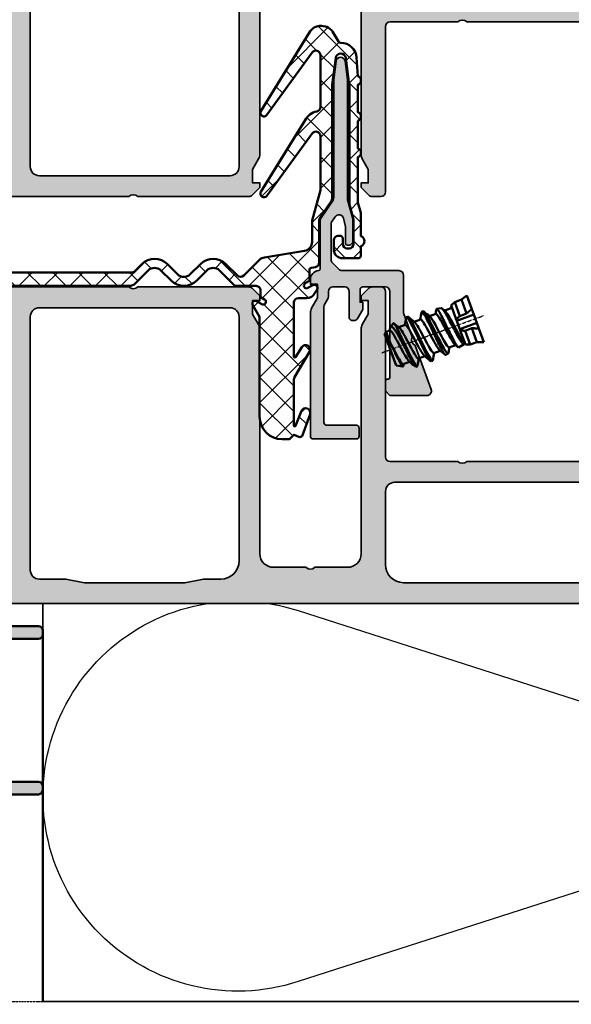
# Model space of a CAD drawing. Units: millimetres. Extents: x -29265 to 23610, y 389 to 71324.
# Drawn here: x -14274 to -998, y 35586 to 59263 of the extents above; entities that cross this region are included whole.
import ezdxf

# ---------------------------------------------------------------- set-up
doc = ezdxf.new("R2010")
doc.units = ezdxf.units.MM
doc.linetypes.add('ACAD_ISO10W100', pattern=[18, 12, -3, 0, -3])
for name, color, linetype, lineweight in [('S03_AL_Kontur', 255, 'Continuous', 35), ('S04_AL_Schraffur', 253, 'Continuous', 25), ('S05_EPDM_Kontur', 43, 'Continuous', 50), ('S06_EPDM_Schraffur', 43, 'Continuous', 25), ('S09_KS_Kontur', 254, 'Continuous', 50), ('S13_Zubehör_Kontur', 32, 'Continuous', 50), ('S18_Mittellinie', 10, 'ACAD_ISO10W100', 25), ('S27_Grau_13', 151, 'Continuous', 25), ('S35_Dämmung_Kontur', 3, 'Continuous', 35), ('S36_Dämmung_Schraffur', 3, 'Continuous', 25)]:
    doc.layers.add(name, color=color, linetype=linetype, lineweight=lineweight)

msp = doc.modelspace()

# ---------------------------------------------------------------- hatches: boundary and pattern name
at = {"layer": 'S04_AL_Schraffur'}
h = msp.add_hatch(color=256, dxfattribs=at)
h.dxf.hatch_style = 1
h.paths.add_polyline_path([(-6057.37, 56023.79, 0.1316525), (-6028.23, 55915.04), (-5883.37, 55664.14), (-5883.37, 55337.89), (-6057.37, 55337.89), (-6057.37, 55229.14), (-5871.72, 55043.49, 0.19891237), (-5794.82, 55011.64), (-5578.87, 55011.64, 0.41421356), (-5470.12, 55120.39), (-5470.12, 59100.63, -0.41421356), (-5361.37, 59209.38), (-3730.12, 59209.38, -0.4), (-3512.62, 59209.38), (5774.63, 59209.38, -0.4), (5992.13, 59209.38), (7623.38, 59209.38, -0.41421356), (7732.13, 59100.63), (7732.13, 55120.39, 0.41421356), (7840.88, 55011.64), (8056.84, 55011.64, 0.19891237), (8133.74, 55043.49), (8319.38, 55229.14), (8319.38, 55337.89), (8145.38, 55337.89), (8145.38, 55664.14), (8290.24, 55915.04, 0.1316525), (8319.38, 56023.79), (8319.38, 56729.89), (8254.13, 56729.89), (8254.13, 57077.89), (8260.7, 57115.11), (8312.81, 57258.16), (8319.38, 57295.39), (8319.38, 61645.39, -0.41421356), (8645.63, 61971.64), (9428.63, 61971.64, -0.4), (9646.13, 61971.64), (10429.13, 61971.64, -0.41421356), (10755.38, 61645.39), (10755.38, 57295.39), (10761.95, 57258.16), (10814.06, 57115.11), (10820.63, 57077.89), (10820.63, 56729.89), (10755.38, 56729.89), (10755.38, 56023.79, 0.1316525), (10784.52, 55915.04), (10929.38, 55664.14), (10929.38, 55337.89), (10755.38, 55337.89), (10755.38, 55229.14), (10941.03, 55043.49, 0.19891237), (11017.93, 55011.64), (11190.38, 55011.64, 0.41421356), (11407.88, 55229.14), (11407.88, 62406.64, 0.41421356), (11190.38, 62624.14), (-18715.87, 62624.14, 0.41421356), (-18824.62, 62515.39), (-18824.62, 62080.39, 0.41421356), (-18715.87, 61971.64), (-18563.62, 61971.64, 0.41421356), (-18498.37, 62036.88), (-18498.37, 62232.64, -0.41421356), (-18433.12, 62297.89), (-17998.12, 62297.89, -0.41421356), (-17780.62, 62080.39), (-17780.62, 61275.63, -0.41421356), (-17998.12, 61058.13), (-18433.12, 61058.13, -0.41421356), (-18498.37, 61123.39), (-18498.37, 61210.39, 0.41421356), (-18563.62, 61275.63), (-18715.87, 61275.63, 0.41421356), (-18824.62, 61166.88), (-18824.62, 59470.39, -0.4), (-18824.62, 59252.89), (-18824.62, 58883.13, -0.4), (-18824.62, 58665.63), (-18824.62, 57317.14, 0.41421356), (-18759.37, 57251.88), (-18541.87, 57251.88, 0.41421356), (-18433.12, 57360.63), (-18433.12, 57532.71), (-18442.44, 57576.76, -1.53679521), (-17945.3, 57576.76), (-17954.62, 57532.71), (-17954.62, 56969.14, 0.41421356), (-17845.87, 56860.39), (-17367.37, 56860.39, -0.4), (-17149.87, 56860.39), (-16192.87, 56860.39), (-16127.62, 57034.38), (-16127.62, 57273.64), (-16366.87, 57273.64, -0.41421356), (-16432.12, 57338.89), (-16432.12, 57904.38, -0.41421356), (-16323.37, 58013.13), (-14692.12, 58013.13, -0.41421356), (-14583.37, 57904.38), (-14583.37, 57338.89, -0.41421356), (-14648.62, 57273.64), (-14909.62, 57273.64), (-14909.62, 57034.38), (-14844.37, 56860.39), (-14583.37, 56860.39), (-14583.37, 55120.39, 0.41421356), (-14474.62, 55011.64), (-11647.12, 55011.64, -0.4), (-11429.62, 55011.64), (-8755.91, 55011.64, 0.19891237), (-8679.01, 55043.49), (-8493.37, 55229.14), (-8493.37, 55337.89), (-8667.37, 55337.89), (-8667.37, 55664.14), (-8522.51, 55915.04, 0.1316525), (-8493.37, 56023.79), (-8493.37, 61427.89, -0.41421356), (-8167.12, 61754.14), (-7384.12, 61754.14, -0.4), (-7166.62, 61754.14), (-6383.62, 61754.14, -0.41421356), (-6057.37, 61427.89)])
h.paths.add_polyline_path([(-5252.62, 59709.64, -0.41421356), (-5470.12, 59927.14), (-5470.12, 61688.89, -0.41421356), (-5035.12, 62123.89), (7514.63, 62123.89, -0.41421356), (7732.13, 61906.39), (7732.13, 59927.14, -0.41421356), (7514.63, 59709.64)], flags=16)
h.paths.add_polyline_path([(-10298.62, 62123.89), (-9851.04, 62036.88), (-9428.62, 62036.88, -0.41421356), (-8993.62, 61601.88), (-8993.62, 55729.38, -0.41421356), (-9211.12, 55511.88), (-13800.37, 55511.88, -0.41421356), (-14017.87, 55729.38), (-14017.87, 61819.38, -0.41421356), (-13800.37, 62036.88), (-13160.44, 62036.88), (-12712.87, 62123.89)], flags=16)
h.paths.add_polyline_path([(-17280.37, 62015.14, -0.41421356), (-17171.62, 62123.89), (-14583.37, 62123.89, -0.41421356), (-14518.12, 62058.64), (-14518.12, 58578.64, -0.41421356), (-14626.87, 58469.89), (-16519.12, 58469.89, 0.41421356), (-16954.12, 58034.89), (-16954.12, 57382.39, -0.41421356), (-17019.37, 57317.14), (-17497.87, 57317.14, -0.41421356), (-17563.12, 57382.39), (-17563.12, 57926.14, 0.41421356), (-17998.12, 58361.14), (-18259.12, 58361.14, -0.41421356), (-18324.37, 58426.39), (-18324.37, 60557.89, -0.41421356), (-18215.62, 60666.64), (-17824.12, 60666.64, 0.41421356), (-17280.37, 61210.39)], flags=16)
h = msp.add_hatch(color=256, dxfattribs=at)
h.dxf.hatch_style = 1
h.paths.add_polyline_path([(-6081.69, 52771.39, -0.41421356), (-6016.44, 52836.64), (-5472.69, 52836.64, -0.41421356), (-5363.94, 52727.89), (-5363.94, 50661.64, -0.41421356), (-5407.44, 50618.13), (-5429.19, 50618.13, 0.41421356), (-5472.69, 50574.64), (-5472.69, 50335.39), (-5363.94, 50226.64), (-4472.62, 50226.64, 0.52056705), (-4370.42, 50372.58), (-4755.09, 51429.44, -0.4), (-4829.48, 51633.83), (-5031.13, 52187.87), (-5037.69, 52225.06), (-5037.69, 53119.38, 0.41421356), (-5146.44, 53228.13), (-6515.15, 53228.13, -0.19891237), (-6592.05, 53259.99), (-6745.84, 53413.78, -0.19891237), (-6777.69, 53490.68), (-6777.69, 54360.94), (-6766.54, 54397.42), (-6679.78, 54526.04, -0.64985439), (-6484.07, 54491.41), (-6432.89, 54285.03), (-6429.69, 54258.85), (-6429.69, 53880.63, 0.41421356), (-6386.19, 53837.14), (-6320.94, 53837.14), (-6255.69, 53902.39), (-6255.69, 54445.04), (-6259.4, 54473.18), (-6382.49, 54932.56), (-6386.19, 54960.7), (-6386.19, 57816.19), (-6441.38, 58265.64, 0.88472526), (-6657.26, 58265.64), (-6712.44, 57816.19), (-6712.44, 54984.82, -0.149451), (-6731.04, 54924.01), (-7020.1, 54495.45, 0.149451), (-7038.69, 54434.64), (-7038.69, 53271.64, -0.38998328), (-7078.57, 53228.29, 0.38998328), (-7277.94, 53011.54), (-7277.94, 52901.88), (-7103.94, 52901.88), (-7103.94, 52575.63), (-7248.8, 52324.73, 0.1316525), (-7277.94, 52215.98), (-7277.94, 49247.89, 0.41421356), (-7212.69, 49182.64), (-6168.69, 49182.64, 0.41421356), (-6103.44, 49247.89), (-6103.44, 49443.64, 0.41421356), (-6168.69, 49508.89), (-6886.44, 49508.89, -0.41421356), (-6951.69, 49574.14), (-6951.69, 52358.13, -0.1316525), (-6937.12, 52412.51), (-6857.51, 52550.4, 0.1316525), (-6842.94, 52604.77), (-6842.94, 52727.89, -0.41421356), (-6734.19, 52836.64), (-6451.44, 52836.64, -0.41421356), (-6342.69, 52727.89), (-6342.69, 52097.14, 0.41421356), (-6277.44, 52031.88), (-6204.8, 52031.88, 0.26794919), (-6148.3, 52064.51), (-6016.44, 52292.89), (-6016.44, 52466.88), (-6081.69, 52466.88)])
h = msp.add_hatch(color=256, dxfattribs=at)
h.dxf.hatch_style = 1
h.paths.add_polyline_path([(-6028.23, 51933.23, 0.1316525), (-6057.37, 51824.48), (-6057.37, 46420.39, -0.41421356), (-6383.62, 46094.14), (-7166.62, 46094.14, -0.4), (-7384.12, 46094.14), (-8167.12, 46094.14, -0.41421356), (-8493.37, 46420.39), (-8493.37, 51824.48, 0.1316525), (-8522.51, 51933.23), (-8667.37, 52184.14), (-8667.37, 52510.39), (-8493.37, 52510.39), (-8493.37, 52619.14), (-8679.01, 52804.78, 0.19891237), (-8755.91, 52836.64), (-11429.62, 52836.64, -0.4), (-11647.12, 52836.64), (-14474.62, 52836.64, 0.41421356), (-14583.37, 52727.89), (-14583.37, 50987.89), (-14844.37, 50987.89), (-14909.62, 50813.89), (-14909.62, 50574.64), (-14648.62, 50574.64, -0.41421356), (-14583.37, 50509.38), (-14583.37, 49943.89, -0.41421356), (-14692.12, 49835.14), (-16323.37, 49835.14, -0.41421356), (-16432.12, 49943.89), (-16432.12, 50509.38, -0.41421356), (-16366.87, 50574.64), (-16127.62, 50574.64), (-16127.62, 50813.89), (-16192.87, 50987.89), (-17149.87, 50987.89, -0.4), (-17367.37, 50987.89), (-17845.87, 50987.89, 0.41421356), (-17954.62, 50879.14), (-17954.62, 50315.56), (-17945.3, 50271.51, -1.53679521), (-18442.44, 50271.51), (-18433.12, 50315.56), (-18433.12, 50487.64, 0.41421356), (-18541.87, 50596.39), (-18759.37, 50596.39, 0.41421356), (-18824.62, 50531.14), (-18824.62, 49182.64, -0.4), (-18824.62, 48965.14), (-18824.62, 48595.39, -0.4), (-18824.62, 48377.88), (-18824.62, 46681.39, 0.41421356), (-18715.87, 46572.64), (-18563.62, 46572.64, 0.41421356), (-18498.37, 46637.89), (-18498.37, 46724.89, -0.41421356), (-18433.12, 46790.14), (-17998.12, 46790.14, -0.41421356), (-17780.62, 46572.64), (-17780.62, 45767.89, -0.41421356), (-17998.12, 45550.39), (-18433.12, 45550.39, -0.41421356), (-18498.37, 45615.63), (-18498.37, 45811.39, 0.41421356), (-18563.62, 45876.64), (-18715.87, 45876.64, 0.41421356), (-18824.62, 45767.89), (-18824.62, 45332.89, 0.41421356), (-18715.87, 45224.14), (11190.38, 45224.14, 0.41421356), (11407.88, 45441.64), (11407.88, 52619.14, 0.41421356), (11190.38, 52836.64), (11017.93, 52836.64, 0.19891237), (10941.03, 52804.78), (10755.38, 52619.14), (10755.38, 52510.39), (10929.38, 52510.39), (10929.38, 52184.14), (10784.52, 51933.23, 0.1316525), (10755.38, 51824.48), (10755.38, 51118.39), (10820.63, 51118.39), (10820.63, 50770.39), (10814.06, 50733.16), (10761.95, 50590.11), (10755.38, 50552.89), (10755.38, 46202.89, -0.41421356), (10429.13, 45876.64), (9646.13, 45876.64, -0.4), (9428.63, 45876.64), (8645.63, 45876.64, -0.41421356), (8319.38, 46202.89), (8319.38, 50552.89), (8312.81, 50590.11), (8260.7, 50733.16), (8254.13, 50770.39), (8254.13, 51118.39), (8319.38, 51118.39), (8319.38, 51824.48, 0.1316525), (8290.24, 51933.23), (8145.38, 52184.14), (8145.38, 52510.39), (8319.38, 52510.39), (8319.38, 52619.14), (8133.74, 52804.78, 0.19891237), (8056.84, 52836.64), (7840.88, 52836.64, 0.41421356), (7732.13, 52727.89), (7732.13, 48747.64, -0.41421356), (7623.38, 48638.89), (5992.13, 48638.89, -0.4), (5774.63, 48638.89), (-3512.62, 48638.89, -0.4), (-3730.12, 48638.89), (-5361.37, 48638.89, -0.41421356), (-5470.12, 48747.64), (-5470.12, 52727.89, 0.41421356), (-5578.87, 52836.64), (-5794.82, 52836.64, 0.19891237), (-5871.72, 52804.78), (-6057.37, 52619.14), (-6057.37, 52510.39), (-5883.37, 52510.39), (-5883.37, 52184.14)])
h.paths.add_polyline_path([(-5470.12, 47921.14, -0.41421356), (-5252.62, 48138.64), (7514.63, 48138.64, -0.41421356), (7732.13, 47921.14), (7732.13, 45941.88, -0.41421356), (7514.63, 45724.38), (-5035.12, 45724.38, -0.41421356), (-5470.12, 46159.38)], flags=16)
h.paths.add_polyline_path([(-9851.04, 45811.39), (-10298.62, 45724.38), (-12712.87, 45724.38), (-13160.44, 45811.39), (-13800.37, 45811.39, -0.41421356), (-14017.87, 46028.89), (-14017.87, 52118.89, -0.41421356), (-13800.37, 52336.39), (-9211.12, 52336.39, -0.41421356), (-8993.62, 52118.89), (-8993.62, 46246.39, -0.41421356), (-9428.62, 45811.39)], flags=16)
h.paths.add_polyline_path([(-17171.62, 45724.38, -0.41421356), (-17280.37, 45833.13), (-17280.37, 46637.89, 0.41421356), (-17824.12, 47181.64), (-18215.62, 47181.64, -0.41421356), (-18324.37, 47290.39), (-18324.37, 49421.88, -0.41421356), (-18259.12, 49487.14), (-17998.12, 49487.14, 0.41421356), (-17563.12, 49922.14), (-17563.12, 50465.89, -0.41421356), (-17497.87, 50531.14), (-17019.37, 50531.14, -0.41421356), (-16954.12, 50465.89), (-16954.12, 49813.39, 0.41421356), (-16519.12, 49378.39), (-14626.87, 49378.39, -0.41421356), (-14518.12, 49269.64), (-14518.12, 45789.64, -0.41421356), (-14583.37, 45724.38)], flags=16)
at = {"layer": 'S06_EPDM_Schraffur'}
h = msp.add_hatch(dxfattribs=at)
h.set_pattern_fill('NETZ', color=256, scale=435, angle=45)
h.set_pattern_definition([(45, (-8495.94, 52510.4), (-307.591, 307.591), []), (135, (-8495.94, 52510.4), (-307.591, -307.591), [])])
h.paths.add_polyline_path([(-7482.75, 51389.17), (-7634.84, 51151.19), (-7674.92, 51162.92), (-7674.1, 52458.82, -0.41402842), (-7565.35, 52567.5), (-7362.88, 52567.5, 0.26794919), (-7174.52, 52676.25), (-7116.83, 52776.19, 0.76732699), (-7218.97, 52878.33), (-7335.19, 52811.23, -0.99999999), (-7400.44, 52924.25), (-7302.56, 52980.75), (-7302.56, 53235.52, -0.36891948), (-7247.52, 53299.96), (-7155.03, 53314.61, 0.36891948), (-7063.3, 53422.02), (-7063.3, 54443.58, -0.15074598), (-7044.39, 54504.85), (-6771.65, 54904.83, 0.15074598), (-6752.74, 54966.1), (-6752.74, 57687.44), (-6751.85, 57701.37), (-6668.96, 58343.13, -0.87914895), (-6423.28, 58343.13), (-6340.39, 57701.37), (-6339.49, 57687.44), (-6339.49, 54843.73), (-6335.79, 54815.59), (-6240.52, 54460.03), (-6236.81, 54431.88), (-6236.81, 53872.5, -0.41421356), (-6345.56, 53763.75), (-6389.06, 53763.75, -0.41421356), (-6497.81, 53872.5), (-6497.81, 54003, 0.41421356), (-6563.06, 54068.25), (-6606.56, 54068.25, 0.41421356), (-6715.31, 53959.5), (-6715.31, 53742, 0.41421356), (-6497.81, 53524.5), (-6128.06, 53524.5, 0.41421356), (-6062.81, 53589.75), (-6062.81, 53814.72, 0.70710678), (-6062.81, 54060.79), (-6062.81, 54594.23), (-6066.52, 54622.37), (-6131.6, 54865.28), (-6135.31, 54893.43), (-6135.31, 55960.57, 0.72888343), (-6135.31, 56167.63), (-6135.31, 56830.57, 0.72888343), (-6135.31, 57037.63), (-6135.31, 57700.57, 0.72888343), (-6135.31, 57907.63), (-6166.51, 58353.81, 0.39341568), (-6545.47, 58707.8, -0.26749008), (-6601.86, 58740.42), (-6718.74, 58942.86, 0.56815562), (-7310.51, 58951.06), (-8469.76, 57065.74, 0.94070607), (-8323.69, 56972.68), (-7232.21, 58475.25, -0.72657757), (-7035.48, 58411.34), (-7035.48, 57163.14, -0.36118325), (-7124.29, 57056.23, 0.23608474), (-7404.79, 56843.85), (-8470.1, 55119.82, 0.94070607), (-8323.63, 55026.51), (-7232.21, 56528.99, -0.72657684), (-7035.48, 56465.08), (-7035.48, 55177), (-7037.7, 55160.12), (-7231.42, 54437.12), (-7235.13, 54409.33), (-7236.7, 53919.71, -0.36653603), (-7419.06, 53705.76), (-8383.71, 53547.85, 0.15705539), (-8502.37, 53487), (-8879.21, 53110.16, -0.41421356), (-9033, 53110.16), (-9308.74, 53385.9, 0.41421356), (-9923.93, 53385.9), (-10167.81, 53142.01, -0.41421356), (-10475.4, 53142.01), (-10719.29, 53385.9, 0.41421356), (-11334.47, 53385.9), (-11503.89, 53216.49, -0.19891235), (-11580.78, 53184.63), (-16484.54, 53184.63), (-16516.97, 53170.13, -0.44720526), (-16743.92, 53170.13), (-16776.35, 53184.63), (-18721.65, 53184.63, 0.08748866), (-18833.23, 53164.96), (-19359.2, 52973.52, 0.91633117), (-19325.55, 52847.95), (-18712.85, 52955.99, -0.18180438), (-18411.86, 52899.61, 0.13705553), (-18186.41, 52836.63), (-17606.62, 52836.63), (-17471.25, 52872.9, -0.55984778), (-17390.54, 52796.35, 0.08603087), (-17402.43, 52477.09), (-17413.11, 52455.34), (-17530.49, 52387.57, 0.46630766), (-17547.85, 52289.12), (-17457.16, 52181.04, 0.56220779), (-17163.25, 52225.96, -0.30277564), (-17062.87, 52292.88), (-16192.87, 52292.88, -0.30277564), (-16092.48, 52225.96, 0.56220779), (-15798.58, 52181.04), (-15707.88, 52289.12, 0.46630766), (-15725.24, 52387.57), (-15842.62, 52455.34), (-15853.3, 52477.09, 0.08603087), (-15865.2, 52796.35, -0.55984778), (-15784.48, 52872.9), (-15739.33, 52860.81), (-11739.56, 52860.81), (-11642.07, 52860.81, 0.19891237), (-11488.27, 52924.51), (-11180.68, 53232.1, -0.41421356), (-10873.09, 53232.1), (-10629.2, 52988.22, 0.41421356), (-10014.02, 52988.22), (-9770.13, 53232.1, -0.41421356), (-9462.54, 53232.1), (-9110.35, 52879.92), (-9064.22, 52860.81), (-8585.72, 52860.81, -0.41441917), (-8476.97, 52751.98), (-8477.06, 52589.25), (-8379.24, 52532.66, -0.99975533), (-8444.6, 52419.7), (-8575.01, 52495.16, 0.79753234), (-8661.64, 52401.97), (-8499.23, 52120.08), (-8499.23, 49718.84, 0.41421356), (-7955.48, 49175.09), (-7783.96, 49175.09), (-7675.11, 49283.75), (-7532.79, 49225.47), (-7477.75, 49248.53), (-7286.15, 49776.8, 0.98269726), (-7489.1, 49854.44), (-7632.81, 49497.59), (-7674.73, 49505.73), (-7674.11, 50609.22, -0.13409719), (-7658.98, 50664.49), (-7297.88, 51275.51, 0.98269726)])
h.paths.add_polyline_path([(-17128.12, 52771.38, -0.41421356), (-17019.37, 52880.13), (-16236.37, 52880.13, -0.41421356), (-16127.62, 52771.38), (-16127.62, 52553.88, -0.41421356), (-16236.37, 52445.13), (-17019.37, 52445.13, -0.41421356), (-17128.12, 52553.88)], flags=16)
at = {"layer": 'S27_Grau_13'}
h = msp.add_hatch(color=256, dxfattribs=at)
h.dxf.hatch_style = 1
h.paths.add_polyline_path([(-22369.87, 49965.63), (-23348.62, 49965.63, 0.41421356), (-23392.12, 49922.14), (-23392.12, 49661.13, 0.41421356), (-23348.62, 49617.64), (-23261.62, 49617.64, -0.41421356), (-23152.87, 49508.89), (-23152.87, 49389.26, -0.41421356), (-23261.62, 49280.51), (-23740.12, 49280.51), (-23810.91, 49351.3, 0.33222961), (-23888.2, 49362.5), (-24183.52, 49202.07, 0.77772018), (-24131.62, 48997.76), (-23298.77, 48997.76, 0.33167927), (-23257.08, 49028.83, -1.67746403), (-23121.8, 48893.54, 0.33167927), (-23152.87, 48851.86), (-23152.87, 48595.39, -0.4), (-23152.87, 48377.88), (-23152.87, 48121.41, 0.33167927), (-23121.8, 48079.73, -1.67746403), (-23257.08, 47944.44, 0.33167927), (-23298.77, 47975.51), (-24131.62, 47975.51, 0.77772018), (-24183.52, 47771.2), (-23888.2, 47610.77, 0.33222961), (-23810.91, 47621.97), (-23740.12, 47692.76), (-23261.62, 47692.76, -0.41421356), (-23152.87, 47584.01), (-23152.87, 44854.38, -0.41421356), (-23261.62, 44745.63), (-23348.62, 44745.63, 0.41421356), (-23392.12, 44702.13), (-23392.12, 44528.13, 0.41421356), (-23348.62, 44484.64), (-21913.12, 44484.64, -0.41421356), (-21695.62, 44267.14), (-21695.62, 42485.44, -0.4), (-21695.62, 42267.94), (-21695.62, 41156.89, -0.41421356), (-21913.12, 40939.39), (-23239.87, 40939.39, 0.41421356), (-23348.62, 40830.64), (-23348.62, 40743.63, 0.41421356), (-23239.87, 40634.89), (-13822.12, 40634.89, 0.41421356), (-13713.37, 40743.63), (-13713.37, 40830.64, 0.41421356), (-13822.12, 40939.39), (-15061.87, 40939.39, -0.41421356), (-15279.37, 41156.89), (-15279.37, 42267.94, -0.4), (-15279.37, 42485.44), (-15279.37, 44158.39, -0.41421356), (-15061.87, 44375.89), (-13822.12, 44375.89, 0.41421356), (-13713.37, 44484.64), (-13713.37, 44571.64, 0.41421356), (-13822.12, 44680.39), (-20129.62, 44680.39, -0.41421356), (-20347.12, 44897.88), (-20347.12, 47551.39), (-20521.12, 47725.39), (-20672.63, 47725.39), (-20672.63, 47458.76), (-21173.62, 47458.76, -0.41421356), (-21391.12, 47676.26), (-21391.12, 49307.51, -0.41421356), (-21173.62, 49525.01), (-20672.63, 49525.01), (-20672.63, 49247.89), (-20521.12, 49247.89), (-20347.12, 49421.88), (-20347.12, 49856.88, 0.41421356), (-20455.87, 49965.63), (-22152.37, 49965.63, -0.4)])
h.paths.add_polyline_path([(-21130.12, 43592.88), (-20912.62, 43592.88, 1), (-20912.62, 43810.38), (-21130.12, 43810.38, -0.41421356), (-21238.87, 43919.14), (-21238.87, 44201.89, -0.41421356), (-21021.37, 44419.39), (-15823.12, 44419.39, -0.41421356), (-15605.62, 44201.89), (-15605.62, 43919.14, -0.41421356), (-15714.37, 43810.38), (-15931.87, 43810.38, 1), (-15931.87, 43592.88), (-15714.37, 43592.88, -0.41421356), (-15605.62, 43484.13), (-15605.62, 41026.38, -1), (-15823.12, 41026.38), (-15823.12, 41048.14, 1), (-16040.62, 41048.14), (-16040.62, 41026.38, -0.41421356), (-16149.37, 40917.64), (-20695.12, 40917.64, -0.41421356), (-20803.87, 41026.38), (-20803.87, 41048.14, 1), (-21021.37, 41048.14), (-21021.37, 41026.38, -1), (-21238.87, 41026.38), (-21238.87, 43484.13, -0.41421356)], flags=16)
h.paths.add_polyline_path([(-21804.37, 44854.38), (-22739.62, 44854.38, -0.41421356), (-22848.37, 44963.13), (-22848.37, 49400.13, -0.41421356), (-22739.62, 49508.89), (-21804.37, 49508.89, -0.41421356), (-21695.62, 49400.13), (-21695.62, 48595.39, -0.4), (-21695.62, 48377.88), (-21695.62, 47355.64, 0.41421356), (-21478.12, 47138.13), (-20782.12, 47138.13, -0.41421356), (-20673.37, 47029.38), (-20673.37, 44963.13, -0.41421356), (-20782.12, 44854.38), (-21369.37, 44854.38, -0.41421356), (-21478.12, 44963.13), (-21478.12, 45557.36, 0.76732699), (-21586.87, 45586.5), (-21681.05, 45423.37, 0.1316525), (-21695.62, 45369), (-21695.62, 44963.13, -0.41421356)], flags=16)

# ---------------------------------------------------------------- linework, layer by layer
at = {"layer": 'S03_AL_Kontur'}
for points in [[(-10298.62, 62123.89), (-9851.04, 62036.88), (-9428.62, 62036.88, -0.41421356), (-8993.62, 61601.88), (-8993.62, 55729.38, -0.41421356), (-9211.12, 55511.88), (-13800.37, 55511.88, -0.41421356), (-14017.87, 55729.38), (-14017.87, 61819.38, -0.41421356), (-13800.37, 62036.88), (-13160.44, 62036.88), (-12712.87, 62123.89)], [(-6016.44, 52836.64, 0.41421356), (-6081.69, 52771.39), (-6081.69, 52466.88), (-6016.44, 52466.88), (-6016.44, 52292.89), (-6148.3, 52064.51, -0.26794919), (-6204.8, 52031.88), (-6277.44, 52031.88, -0.41421356), (-6342.69, 52097.14), (-6342.69, 52727.89, 0.41421356), (-6451.44, 52836.64), (-6734.19, 52836.64, 0.41421356), (-6842.94, 52727.89), (-6842.94, 52604.77, -0.1316525), (-6857.51, 52550.4), (-6937.12, 52412.51, 0.1316525), (-6951.69, 52358.13), (-6951.69, 49574.14, 0.41421356), (-6886.44, 49508.89), (-6168.69, 49508.89, -0.41421356), (-6103.44, 49443.64), (-6103.44, 49247.89, -0.41421356), (-6168.69, 49182.64), (-7212.69, 49182.64, -0.41421356), (-7277.94, 49247.89), (-7277.94, 52215.98, -0.1316525), (-7248.8, 52324.73), (-7103.94, 52575.63), (-7103.94, 52901.88), (-7277.94, 52901.88), (-7277.94, 53011.54, -0.38998328), (-7078.57, 53228.29, 0.38998328), (-7038.69, 53271.64), (-7038.69, 54434.64, -0.149451), (-7020.1, 54495.45), (-6731.04, 54924.01, 0.149451), (-6712.44, 54984.82), (-6712.44, 57816.19), (-6657.26, 58265.64, -0.88472526), (-6441.38, 58265.64), (-6386.19, 57816.19), (-6386.19, 54960.7, 0.06554346), (-6382.49, 54932.56), (-6259.4, 54473.18, -0.06554346), (-6255.69, 54445.04), (-6255.69, 53902.39), (-6320.94, 53837.14), (-6386.19, 53837.14, -0.41421356), (-6429.69, 53880.63), (-6429.69, 54258.85, 0.06084726), (-6432.89, 54285.03), (-6484.07, 54491.41, 0.64985439), (-6679.78, 54526.04), (-6766.54, 54397.42, 0.149451), (-6777.69, 54360.94), (-6777.69, 53490.68, 0.19891237), (-6745.84, 53413.78), (-6592.05, 53259.99, 0.19891237), (-6515.15, 53228.13), (-5146.44, 53228.13, -0.41421356), (-5037.69, 53119.38), (-5037.69, 52225.06, 0.08748866), (-5031.13, 52187.87), (-4829.48, 51633.83, 0.4), (-4755.09, 51429.44), (-4370.42, 50372.58, -0.52056705), (-4472.62, 50226.64), (-5363.94, 50226.64), (-5472.69, 50335.39), (-5472.69, 50574.64, -0.41421356), (-5429.19, 50618.13), (-5407.44, 50618.13, 0.41421356), (-5363.94, 50661.64), (-5363.94, 52727.89, 0.41421356), (-5472.69, 52836.64)], [(-10298.62, 45724.38), (-9851.04, 45811.39), (-9428.62, 45811.39, 0.41421356), (-8993.62, 46246.39), (-8993.62, 52118.89, 0.41421356), (-9211.12, 52336.39), (-13800.37, 52336.39, 0.41421356), (-14017.87, 52118.89), (-14017.87, 46028.89, 0.41421356), (-13800.37, 45811.39), (-13160.44, 45811.39), (-12712.87, 45724.38)], [(-5252.62, 48138.64, 0.41421356), (-5470.12, 47921.14), (-5470.12, 46159.38, 0.41421356), (-5035.12, 45724.38), (7514.63, 45724.38, 0.41421356), (7732.13, 45941.88), (7732.13, 47921.14, 0.41421356), (7514.63, 48138.64)]]:
    msp.add_lwpolyline(points, format="xyb", close=True, dxfattribs=at)
for points in [[(-14474.62, 55011.64), (-11647.12, 55011.64, -0.4), (-11429.62, 55011.64), (-8755.91, 55011.64, 0.19891237), (-8679.01, 55043.49), (-8493.37, 55229.14), (-8493.37, 55337.89), (-8667.37, 55337.89), (-8667.37, 55664.14), (-8522.51, 55915.04, 0.1316525), (-8493.37, 56023.79), (-8493.37, 61427.89, -0.41421356)], [(-6057.37, 61427.89), (-6057.37, 56023.79, 0.1316525), (-6028.23, 55915.04), (-5883.37, 55664.14), (-5883.37, 55337.89), (-6057.37, 55337.89), (-6057.37, 55229.14), (-5871.72, 55043.49, 0.19891237), (-5794.82, 55011.64), (-5578.87, 55011.64, 0.41421356), (-5470.12, 55120.39), (-5470.12, 59100.63, -0.41421356), (-5361.37, 59209.38), (-3730.12, 59209.38, -0.4), (-3512.62, 59209.38), (5774.63, 59209.38, -0.4)], [(-14474.62, 52836.64), (-11647.12, 52836.64, 0.4), (-11429.62, 52836.64), (-8755.91, 52836.64, -0.19891237), (-8679.01, 52804.78), (-8493.37, 52619.14), (-8493.37, 52510.39), (-8667.37, 52510.39), (-8667.37, 52184.14), (-8522.51, 51933.23, -0.1316525), (-8493.37, 51824.48), (-8493.37, 46420.39, 0.41421356), (-8167.12, 46094.14), (-7384.12, 46094.14, 0.4), (-7166.62, 46094.14), (-6383.62, 46094.14, 0.41421356), (-6057.37, 46420.39), (-6057.37, 51824.48, -0.1316525), (-6028.23, 51933.23), (-5883.37, 52184.14), (-5883.37, 52510.39), (-6057.37, 52510.39), (-6057.37, 52619.14), (-5871.72, 52804.78, -0.19891237), (-5794.82, 52836.64), (-5578.87, 52836.64, -0.41421356), (-5470.12, 52727.89), (-5470.12, 48747.64, 0.41421356), (-5361.37, 48638.89), (-3730.12, 48638.89, 0.4), (-3512.62, 48638.89), (5774.63, 48638.89, 0.4)], [(11190.38, 45224.14), (-18715.87, 45224.14, -0.41421356)]]:
    msp.add_lwpolyline(points, format="xyb", dxfattribs=at)
at = {"layer": 'S05_EPDM_Kontur'}
msp.add_lwpolyline([(-16484.54, 53184.63), (-11580.78, 53184.63, 0.19891235), (-11503.89, 53216.49), (-11334.47, 53385.9, -0.41421356), (-10719.29, 53385.9), (-10475.4, 53142.01, 0.41421356), (-10167.81, 53142.01), (-9923.93, 53385.9, -0.41421356), (-9308.74, 53385.9), (-9033, 53110.16, 0.41421356), (-8879.21, 53110.16), (-8502.37, 53487, -0.15705539), (-8383.71, 53547.85), (-7419.06, 53705.76, 0.36653603), (-7236.7, 53919.71), (-7235.13, 54409.33, -0.06473731), (-7231.42, 54437.12), (-7037.7, 55160.12, 0.06554346), (-7035.48, 55177), (-7035.48, 56465.08, 0.72657684), (-7232.21, 56528.99), (-8323.63, 55026.51, -0.94070607), (-8470.1, 55119.82), (-7404.79, 56843.85, -0.23608474), (-7124.29, 57056.23, 0.36118325), (-7035.48, 57163.14), (-7035.48, 58411.34, 0.72657757), (-7232.21, 58475.25), (-8323.69, 56972.68, -0.94070607), (-8469.76, 57065.74), (-7310.51, 58951.06, -0.56815562), (-6718.74, 58942.86), (-6601.86, 58740.42, 0.26749008), (-6545.47, 58707.8, -0.39341568), (-6166.51, 58353.81), (-6135.31, 57907.63, -0.72888343), (-6135.31, 57700.57), (-6135.31, 57037.63, -0.72888343), (-6135.31, 56830.57), (-6135.31, 56167.63, -0.72888343), (-6135.31, 55960.57), (-6135.31, 54893.43, 0.06554346), (-6131.6, 54865.28), (-6066.52, 54622.37, -0.06554346), (-6062.81, 54594.23), (-6062.81, 54060.79, -0.70710678), (-6062.81, 53814.72), (-6062.81, 53589.75, -0.41421356), (-6128.06, 53524.5), (-6497.81, 53524.5, -0.41421356), (-6715.31, 53742), (-6715.31, 53959.5, -0.41421356), (-6606.56, 54068.25), (-6563.06, 54068.25, -0.41421356), (-6497.81, 54003), (-6497.81, 53872.5, 0.41421356), (-6389.06, 53763.75), (-6345.56, 53763.75, 0.41421356), (-6236.81, 53872.5), (-6236.81, 54431.88, 0.06554346), (-6240.52, 54460.03), (-6335.79, 54815.59, -0.06554346), (-6339.49, 54843.73), (-6339.49, 57687.44, 0.03212261), (-6340.39, 57701.37), (-6423.28, 58343.13, 0.87914895), (-6668.96, 58343.13), (-6751.85, 57701.37, 0.03212261), (-6752.74, 57687.44), (-6752.74, 54966.1, -0.15074598), (-6771.65, 54904.83), (-7044.39, 54504.85, 0.15074598), (-7063.3, 54443.58), (-7063.3, 53422.02, -0.36891948), (-7155.03, 53314.61), (-7247.52, 53299.96, 0.36891948), (-7302.56, 53235.52), (-7302.56, 52980.75), (-7400.44, 52924.25, 0.99999999), (-7335.19, 52811.23), (-7218.97, 52878.33, -0.76732699), (-7116.83, 52776.19), (-7174.52, 52676.25, -0.26794919), (-7362.88, 52567.5), (-7565.35, 52567.5, 0.41402842), (-7674.1, 52458.82), (-7674.92, 51162.92, 0.74982164), (-7634.84, 51151.19), (-7482.75, 51389.17, -0.98269726), (-7297.88, 51275.51), (-7658.98, 50664.49, 0.13409719), (-7674.11, 50609.22), (-7674.73, 49505.73, 0.82505082), (-7632.81, 49497.59), (-7489.1, 49854.44, -0.98269726), (-7286.15, 49776.8), (-7477.75, 49248.53), (-7532.79, 49225.47), (-7675.11, 49283.75), (-7783.96, 49175.09), (-7955.48, 49175.09, -0.41421356), (-8499.23, 49718.84), (-8499.23, 52120.08), (-8661.64, 52401.97, -0.79753234), (-8575.01, 52495.16), (-8444.6, 52419.7, 0.99975533), (-8379.24, 52532.66), (-8477.06, 52589.25), (-8476.97, 52751.98, 0.41441917), (-8585.72, 52860.81), (-9064.22, 52860.81, -0.19891237), (-9110.35, 52879.92), (-9462.54, 53232.1, 0.41421356), (-9770.13, 53232.1), (-10014.02, 52988.22, -0.41421356), (-10629.2, 52988.22), (-10873.09, 53232.1, 0.41421356), (-11180.68, 53232.1), (-11488.27, 52924.51, -0.19891237), (-11642.07, 52860.81), (-11739.56, 52860.81), (-15739.33, 52860.81)], format="xyb", dxfattribs=at)
at = {"layer": 'S09_KS_Kontur'}
msp.add_line((-13713.37, 44484.64), (-13713.37, 35667.38), dxfattribs=at)
for points in [[(-20129.62, 44680.39), (-13822.12, 44680.39, -0.41421356), (-13713.37, 44571.64), (-13713.37, 44484.64, -0.41421356), (-13822.12, 44375.89), (-15061.87, 44375.89, 0.41421356)], [(-15061.87, 40939.39), (-13822.12, 40939.39, -0.41421356), (-13713.37, 40830.64), (-13713.37, 40743.63, -0.41421356), (-13822.12, 40634.89), (-23239.87, 40634.89, -0.41421356)]]:
    msp.add_lwpolyline(points, format="xyb", dxfattribs=at)
at = {"layer": 'S13_Zubehör_Kontur'}
for p, q in [((-3639.75, 52530.85), (-3515.28, 52634.02)), ((-3395.44, 52304.79), (-3515.28, 52634.02)), ((-4128.84, 52329.32), (-4238.61, 52309.88)), ((-3891.91, 52396.95), (-3803.25, 52471.34)), ((-3768.2, 52057.08), (-3891.91, 52396.95)), ((-3883.13, 52372.83), (-3883.24, 52372.81)), ((-3803.25, 52471.34), (-3639.75, 52530.85)), ((-3803.25, 52471.34), (-3681.7, 52137.37)), ((-3639.75, 52530.85), (-3518.19, 52196.88)), ((-4932.27, 52118.28), (-4962.92, 52107.12)), ((-4564.38, 52252.18), (-4595.03, 52241.02)), ((-4564.38, 52252.18), (-4536.97, 52176.88)), ((-4412.99, 52133.69), (-4259.85, 52189.42)), ((-4045.1, 52267.59), (-3891.96, 52323.33)), ((-3862.55, 52306.11), (-3861.22, 52312.64)), ((-3859.28, 52307.31), (-3862.55, 52306.11)), ((-3681.7, 52137.37), (-3518.19, 52196.88)), ((-3395.44, 52304.79), (-3347.9, 52174.16)), ((-3347.9, 52174.16), (-3273.51, 51969.78)), ((-5347.5, 51878.58), (-5275.84, 51963.98)), ((-5148.77, 51865.88), (-4995.63, 51921.62)), ((-4780.88, 51999.79), (-4627.74, 52055.52)), ((-3756.67, 52025.38), (-3768.2, 52057.08)), ((-3719.47, 51923.19), (-3756.67, 52025.38)), ((-3682.28, 51821), (-3719.47, 51923.19)), ((-3273.51, 51969.78), (-3225.97, 51839.15)), ((-5492.16, 51706.18), (-5450.21, 51756.17)), ((-5492.16, 51706.18), (-5216.92, 50949.97)), ((-5450.21, 51756.17), (-5363.52, 51787.72)), ((-5347.51, 51473.98), (-5450.21, 51756.17)), ((-5041.75, 51460.01), (-5143.21, 51738.78)), ((-3670.74, 51789.3), (-3682.28, 51821)), ((-3547.04, 51449.43), (-3670.74, 51789.3)), ((-3389.36, 51842.92), (-3552.86, 51783.4)), ((-3552.86, 51783.4), (-3431.31, 51449.43)), ((-3389.36, 51842.92), (-3267.8, 51508.94)), ((-3106.13, 51509.92), (-3225.97, 51839.15)), ((-3938.58, 51380.52), (-3785.44, 51436.26)), ((-3580.4, 51459.38), (-3712.26, 51383.38)), ((-3547.04, 51449.43), (-3431.31, 51449.43)), ((-3431.31, 51449.43), (-3267.8, 51508.94)), ((-3267.8, 51508.94), (-3106.13, 51509.92)), ((-4674.36, 51112.72), (-4521.22, 51168.46)), ((-4306.47, 51246.62), (-4153.33, 51302.36)), ((-3963.62, 51238.51), (-4024.95, 51203.16)), ((-5216.92, 50949.97), (-5052.45, 50920.97)), ((-5042.25, 50978.82), (-4889.11, 51034.56)), ((-4707.07, 50927.22), (-4737.73, 50916.06)), ((-4339.18, 51061.12), (-4369.84, 51049.97))]:
    msp.add_line(p, q, dxfattribs=at)
at = {"layer": 'S13_Zubehör_Kontur', "ltscale": 0.236842}
for p, q in [((-3347.9, 52174.16), (-3756.67, 52025.38)), ((-3273.51, 51969.78), (-3682.28, 51821)), ((-3570.69, 51514.42), (-3580.4, 51459.38))]:
    msp.add_line(p, q, dxfattribs=at)
at = {"layer": 'S13_Zubehör_Kontur'}
for points, knots in [([(-4128.84, 52329.32), (-4119.81, 52330.92), (-4106.3, 52320.05), (-4070.56, 52274.98), (-4048.71, 52241.31), (-3998.34, 52156.17), (-3970.36, 52105.68), (-3910.73, 51995.11), (-3879.69, 51936.2), (-3817.4, 51818.33), (-3786.76, 51760.53), (-3728.69, 51654.28), (-3701.8, 51606.78), (-3654.08, 51528.96), (-3633.66, 51499.24), (-3600.72, 51462.05), (-3588.45, 51454.74), (-3580.4, 51459.38)], [-0.734716594, -0.734716594, -0.734716594, -0.734716594, -0.640351971, -0.640351971, -0.546402113, -0.546402113, -0.453275932, -0.453275932, -0.360973426, -0.360973426, -0.269494591, -0.269494591, -0.178839417, -0.178839417, -0.089007892, -0.089007892, 0, 0, 0, 0]), ([(-4370.47, 51051.7), (-4384.11, 51047.64), (-4413.1, 51085.73), (-4455.94, 51161.89), (-4524.03, 51282.92), (-4625.05, 51494.44), (-4718.93, 51686.34), (-4812.8, 51878.24), (-4896.34, 52041.73), (-4938.25, 52090.84), (-4956.03, 52111.66), (-4966.15, 52111.46), (-4969.45, 52092.53)], [12.56637061, 12.56637061, 12.56637061, 12.56637061, 13.25056488, 13.25056488, 13.25056488, 14.33791131, 14.33791131, 14.33791131, 15.42525773, 15.42525773, 15.42525773, 15.88647744, 15.88647744, 15.88647744, 15.88647744]), ([(-4332.64, 51075.68), (-4337.78, 51049.69), (-4356.93, 51062.2), (-4390.68, 51114.84), (-4446.25, 51201.51), (-4539.92, 51392.81), (-4635.29, 51588.8), (-4730.65, 51784.79), (-4824.46, 51976.5), (-4880.26, 52063.77), (-4905.15, 52102.71), (-4922.18, 52120.02), (-4931.55, 52116.32)], [12.38785645, 12.38785645, 12.38785645, 12.38785645, 13.0481571, 13.0481571, 13.0481571, 14.13550352, 14.13550352, 14.13550352, 15.22284995, 15.22284995, 15.22284995, 15.70796327, 15.70796327, 15.70796327, 15.70796327]), ([(-4564.38, 52252.18), (-4555.2, 52253.81), (-4540.69, 52240.64), (-4501.73, 52187.13), (-4477.88, 52147.91), (-4422.57, 52049.08), (-4391.7, 51990.6), (-4325.78, 51862.63), (-4291.39, 51794.47), (-4222.39, 51658.04), (-4188.44, 51591.1), (-4124.24, 51467.86), (-4094.57, 51412.68), (-4042.19, 51321.93), (-4019.93, 51287.1), (-3984.51, 51242.95), (-3971.62, 51233.87), (-3959.72, 51240.78), (-3957.02, 51246.22), (-3955.44, 51254.78)], [-2.365074694, -2.365074694, -2.365074694, -2.365074694, -2.255560374, -2.255560374, -2.148433653, -2.148433653, -2.042130289, -2.042130289, -1.936650317, -1.936650317, -1.831993769, -1.831993769, -1.728160677, -1.728160677, -1.625151072, -1.625151072, -1.522964982, -1.522964982, -1.473565586, -1.473565586, -1.473565586, -1.473565586]), ([(-4024.95, 51203.16), (-4029.46, 51200.57), (-4036.36, 51204.6), (-4059.11, 51230.43), (-4077.34, 51259.08), (-4122.39, 51339.6), (-4148.84, 51390.83), (-4207.61, 51509.04), (-4239.41, 51574.97), (-4305.25, 51712.61), (-4338.68, 51783.01), (-4403.78, 51918.62), (-4434.82, 51982.46), (-4491.38, 52094.61), (-4516.32, 52141.72), (-4536.97, 52176.88)], [-0.710305156, -0.710305156, -0.710305156, -0.710305156, -0.638072798, -0.638072798, -0.533419084, -0.533419084, -0.428088604, -0.428088604, -0.322081406, -0.322081406, -0.21539754, -0.21539754, -0.108037055, -0.108037055, 0, 0, 0, 0]), ([(-4401.31, 52123.83), (-4369.29, 52096.73), (-4312.57, 52001.78), (-4245.9, 51879.46), (-4167.58, 51735.8), (-4078.84, 51563.5), (-4017.43, 51466.26), (-3979.95, 51406.92), (-3953.5, 51377.89), (-3939.24, 51382.32)], [-9.18159021, -9.18159021, -9.18159021, -9.18159021, -8.17911928, -8.17911928, -8.17911928, -7.00166621, -7.00166621, -7.00166621, -6.28318531, -6.28318531, -6.28318531, -6.28318531]), ([(-3797.24, 51446.43), (-3827.13, 51471.84), (-3878.02, 51554.9), (-3939.05, 51665.85), (-4015.96, 51805.66), (-4105.76, 51980.87), (-4170.08, 52086.09), (-4213.06, 52156.4), (-4243.56, 52192.42), (-4259.29, 52187.87)], [0.24318775, 0.24318775, 0.24318775, 0.24318775, 1.17745307, 1.17745307, 1.17745307, 2.35490613, 2.35490613, 2.35490613, 3.14159265, 3.14159265, 3.14159265, 3.14159265]), ([(-3712.26, 51383.38), (-3717.96, 51380.09), (-3727.05, 51386.28), (-3751.92, 51416.82), (-3767.57, 51441.05), (-3807.36, 51509.78), (-3832.04, 51556.15), (-3886.55, 51662.6), (-3915.88, 51721.73), (-3976.42, 51844.73), (-4007.04, 51907.41), (-4066.56, 52027.65), (-4094.87, 52083.98), (-4146.41, 52182.28), (-4169.11, 52223.19), (-4206.81, 52283.48), (-4221.4, 52302.12), (-4239.21, 52312.57), (-4244.09, 52309.23), (-4246.15, 52298.12)], [-2.289946328, -2.289946328, -2.289946328, -2.289946328, -2.208553074, -2.208553074, -2.126634685, -2.126634685, -2.032138026, -2.032138026, -1.936963922, -1.936963922, -1.841112416, -1.841112416, -1.744583549, -1.744583549, -1.647377363, -1.647377363, -1.549493903, -1.549493903, -1.472762918, -1.472762918, -1.472762918, -1.472762918]), ([(-4032.88, 52256.23), (-4013.77, 52240.58), (-3986.31, 52201.98), (-3951.88, 52144.21), (-3885.04, 52032.07), (-3794.55, 51854.94), (-3719.15, 51719.29), (-3647.79, 51590.91), (-3592.44, 51506.51), (-3570.69, 51514.42)], [-2.8984049, -2.8984049, -2.8984049, -2.8984049, -2.29185394, -2.29185394, -2.29185394, -1.11440087, -1.11440087, -1.11440087, 0, 0, 0, 0]), ([(-5041.75, 51460.01), (-5074.09, 51518.58), (-5105.88, 51575.43), (-5165.84, 51678.68), (-5193.65, 51724.61), (-5247.7, 51806.78), (-5272.77, 51840.28), (-5313.73, 51881.29), (-5329.52, 51889.28), (-5349.16, 51879.95), (-5354.93, 51868.82), (-5358.32, 51850.61)], [-0.733182659, -0.733182659, -0.733182659, -0.733182659, -0.640846076, -0.640846076, -0.551218534, -0.551218534, -0.450352264, -0.450352264, -0.353089068, -0.353089068, -0.281505655, -0.281505655, -0.281505655, -0.281505655]), ([(-5275.84, 51963.98), (-5273.06, 51967.29), (-5268.43, 51965.42), (-5251.19, 51946.88), (-5235.56, 51921.57), (-5195.23, 51846.4), (-5170.77, 51796.85), (-5143.21, 51738.78)], [-0.275926362, -0.275926362, -0.275926362, -0.275926362, -0.212274433, -0.212274433, -0.107057003, -0.107057003, 0, 0, 0, 0]), ([(-5136.55, 51854.54), (-5117.1, 51838.57), (-5089.02, 51798.86), (-5053.79, 51739.55), (-4986.56, 51626.32), (-4895.97, 51448.95), (-4820.84, 51314.04), (-4750.4, 51187.53), (-4696.28, 51105.91), (-4674.4, 51112.82)], [-21.74796083, -21.74796083, -21.74796083, -21.74796083, -21.13110301, -21.13110301, -21.13110301, -19.95364995, -19.95364995, -19.95364995, -18.84955592, -18.84955592, -18.84955592, -18.84955592]), ([(-4532.88, 51178.24), (-4537.28, 51181.7), (-4542.2, 51186.55), (-4547.63, 51192.84), (-4592.58, 51244.82), (-4671.91, 51391.27), (-4753.28, 51543.34), (-4834.65, 51695.4), (-4914.56, 51843.46), (-4960.34, 51897.73), (-4975.94, 51916.22), (-4987.41, 51923.39), (-4995.05, 51920.03)], [12.80955836, 12.80955836, 12.80955836, 12.80955836, 12.95198374, 12.95198374, 12.95198374, 14.12943681, 14.12943681, 14.12943681, 15.30688987, 15.30688987, 15.30688987, 15.70796327, 15.70796327, 15.70796327, 15.70796327]), ([(-4769.09, 51989.62), (-4762.27, 51984.32), (-4754.28, 51975.76), (-4745.06, 51963.85), (-4695.94, 51900.4), (-4613.78, 51746.18), (-4532.56, 51594.51), (-4451.33, 51442.84), (-4374.52, 51303.32), (-4333.03, 51260.83), (-4321.66, 51249.19), (-4313.03, 51245.06), (-4306.92, 51247.86)], [-15.46477552, -15.46477552, -15.46477552, -15.46477552, -15.24383768, -15.24383768, -15.24383768, -14.06638461, -14.06638461, -14.06638461, -12.88893154, -12.88893154, -12.88893154, -12.56637061, -12.56637061, -12.56637061, -12.56637061]), ([(-4165.56, 51313.72), (-4182.42, 51327.34), (-4205.86, 51359.05), (-4235.17, 51406.9), (-4299.28, 51511.54), (-4389.01, 51686.55), (-4466.04, 51826.68), (-4543.06, 51966.82), (-4604.16, 52063.17), (-4627.44, 52055.63), (-4627.54, 52055.6), (-4627.64, 52055.56), (-4627.74, 52055.52)], [6.52637306, 6.52637306, 6.52637306, 6.52637306, 7.0647184, 7.0647184, 7.0647184, 8.24217147, 8.24217147, 8.24217147, 9.41962454, 9.41962454, 9.41962454, 9.42477796, 9.42477796, 9.42477796, 9.42477796]), ([(-4900.93, 51044.78), (-4930.49, 51069.91), (-4980.53, 51151.27), (-5040.7, 51260.48), (-5117.38, 51399.66), (-5207.31, 51575.22), (-5272.05, 51681.61), (-5315.88, 51753.62), (-5347.02, 51790.79), (-5362.97, 51786.21)], [19.09274367, 19.09274367, 19.09274367, 19.09274367, 20.01670214, 20.01670214, 20.01670214, 21.19415521, 21.19415521, 21.19415521, 21.99114858, 21.99114858, 21.99114858, 21.99114858]), ([(-4700.1, 50940.6), (-4707.38, 50905.86), (-4742.29, 50947.05), (-4800.52, 51052.31), (-4870.78, 51179.33), (-4972.84, 51393.69), (-5066.09, 51583.88), (-5092.92, 51638.59), (-5118.95, 51691.11), (-5143.21, 51738.78)], [18.67104175, 18.67104175, 18.67104175, 18.67104175, 19.57223564, 19.57223564, 19.57223564, 20.65958207, 20.65958207, 20.65958207, 20.97237047, 20.97237047, 20.97237047, 20.97237047]), ([(-5347.51, 51473.98), (-5329.46, 51437.9), (-5310.74, 51399.79), (-5272.47, 51321.45), (-5253.14, 51281.64), (-5208.48, 51190.25), (-5183.94, 51140.47), (-5138.54, 51051.39), (-5118.23, 51013.23), (-5083.82, 50954.33), (-5070.21, 50934.58), (-5052.01, 50918.09), (-5046.8, 50919.4), (-5044.88, 50929.69)], [-1.452658406, -1.452658406, -1.452658406, -1.452658406, -1.392482683, -1.392482683, -1.331250589, -1.331250589, -1.248138874, -1.248138874, -1.163183028, -1.163183028, -1.076383371, -1.076383371, -0.998153355, -0.998153355, -0.998153355, -0.998153355]), ([(-5347.51, 51473.98), (-5269, 51329.79), (-5180.45, 51158.01), (-5119.49, 51062.02), (-5082.82, 51004.28), (-5056.96, 50976.23), (-5042.92, 50980.65)], [-27.01836835, -27.01836835, -27.01836835, -27.01836835, -25.84091528, -25.84091528, -25.84091528, -25.13274123, -25.13274123, -25.13274123, -25.13274123]), ([(-4737.91, 50916.56), (-4756.52, 50911.52), (-4804.92, 50988.33), (-4873.36, 51120.18), (-4923.23, 51216.26), (-4982.64, 51338.55), (-5041.75, 51460.01)], [18.84955592, 18.84955592, 18.84955592, 18.84955592, 19.77464343, 19.77464343, 19.77464343, 20.44877169, 20.44877169, 20.44877169, 20.44877169])]:
    msp.add_open_spline(points, degree=3, knots=knots, dxfattribs=at)
for points in [[(-3899.05, 52320.75), (-3896.6, 52333.7), (-3894.16, 52346.67), (-3891.73, 52359.63)], [(-3883.13, 52372.83), (-3887.38, 52372.15), (-3890.22, 52367.71), (-3891.74, 52359.63)], [(-5002.72, 51919.04), (-4991.68, 51977.45), (-4980.86, 52035.91), (-4970.12, 52094.39)], [(-4918.56, 52113.15), (-4868.93, 52072.09), (-4819.23, 52031.11), (-4769.36, 51990.36)], [(-4634.83, 52052.94), (-4623.79, 52111.36), (-4612.97, 52169.81), (-4602.24, 52228.29)], [(-4536.97, 52176.88), (-4574.61, 52237.66), (-4596.09, 52254.03), (-4601.62, 52226.61)], [(-4548.7, 52245.42), (-4499.72, 52204.91), (-4450.68, 52164.47), (-4401.47, 52124.26)], [(-4266.94, 52186.84), (-4259.93, 52223.92), (-4253.02, 52261.01), (-4246.15, 52298.12)], [(-4110.91, 52321.62), (-4085.17, 52300.42), (-4059.4, 52279.26), (-4033.58, 52258.16)], [(-3862.55, 52306.11), (-3875.29, 52319.9), (-3884.84, 52324.96), (-3891.47, 52321.96)], [(-5266.04, 51962.38), (-5223.19, 51926.97), (-5180.29, 51891.63), (-5137.25, 51856.46)], [(-5370.61, 51785.14), (-5366.49, 51806.96), (-5362.39, 51828.78), (-5358.32, 51850.61)], [(-3931.49, 51383.1), (-3939.58, 51340.35), (-3947.54, 51297.57), (-3955.44, 51254.78)], [(-3726.37, 51387.77), (-3749.87, 51407.12), (-3773.4, 51426.43), (-3796.97, 51445.69)], [(-3580.4, 51459.38), (-3575.9, 51461.97), (-3572.77, 51468.25), (-3570.92, 51478.11)], [(-3566.34, 51502.48), (-3567.87, 51494.36), (-3569.4, 51486.24), (-3570.92, 51478.11)], [(-4383.54, 51055.09), (-4433.17, 51096.15), (-4482.87, 51137.13), (-4532.75, 51177.89)], [(-4299.38, 51249.2), (-4310.43, 51190.79), (-4321.25, 51132.33), (-4331.98, 51073.86)], [(-4037.58, 51207.12), (-4079.92, 51242.11), (-4122.32, 51277.03), (-4164.86, 51311.79)], [(-5035.16, 50981.4), (-5038.42, 50964.17), (-5041.66, 50946.93), (-5044.88, 50929.69)], [(-4751.43, 50921.19), (-4801.06, 50962.25), (-4850.76, 51003.23), (-4900.64, 51043.99)], [(-4667.27, 51115.3), (-4678.32, 51056.89), (-4689.14, 50998.43), (-4699.87, 50939.96)]]:
    msp.add_open_spline(points, degree=3, dxfattribs=at)
for points, weights in [([(-3768.2, 52057.08), (-3728.11, 52095.15), (-3681.7, 52137.37)], [1, 1.00127901744, 1]), ([(-3518.19, 52196.88), (-3461.76, 52247.53), (-3395.44, 52304.79)], [1, 1.00181020867, 1]), ([(-3552.86, 51783.4), (-3615.55, 51785.91), (-3670.74, 51789.3)], [1, 1.00127901743, 1]), ([(-3225.97, 51839.15), (-3313.57, 51840.39), (-3389.36, 51842.92)], [1, 1.00181020867, 1])]:
    msp.add_rational_spline(points, weights, degree=2, dxfattribs=at)
at = {"layer": 'S18_Mittellinie', "ltscale": 0.5}
for p, q in [((-5558.92, 51253.69), (-3106.32, 52146.36)), ((-29264.62, 35654.14), (12277.88, 35654.14))]:
    msp.add_line(p, q, dxfattribs=at)
at = {"layer": 'S35_Dämmung_Kontur', "color": 3}
for p, q in [((10972.88, 45224.14), (-13713.37, 45224.14)), ((-13713.37, 45224.14), (-13713.37, 35654.14)), ((-13713.37, 35654.14), (10972.88, 35654.14))]:
    msp.add_line(p, q, dxfattribs=at)
at = {"layer": 'S36_Dämmung_Schraffur', "color": 120}
for p, q in [((-7573.57, 45052.21), (4833.09, 41067.81)), ((4833.09, 40114.96), (-7573.57, 36130.56))]:
    msp.add_line(p, q, dxfattribs=at)
at = {"layer": 'S36_Dämmung_Schraffur', "color": 120, "extrusion": (0, 0, -1)}
for start, end in [(252, 81.008512), (98.991488, 108)]:
    msp.add_arc((9022.98, 40591.38), 4690.39, start, end, dxfattribs=at)

doc.saveas('drawing.dxf')
